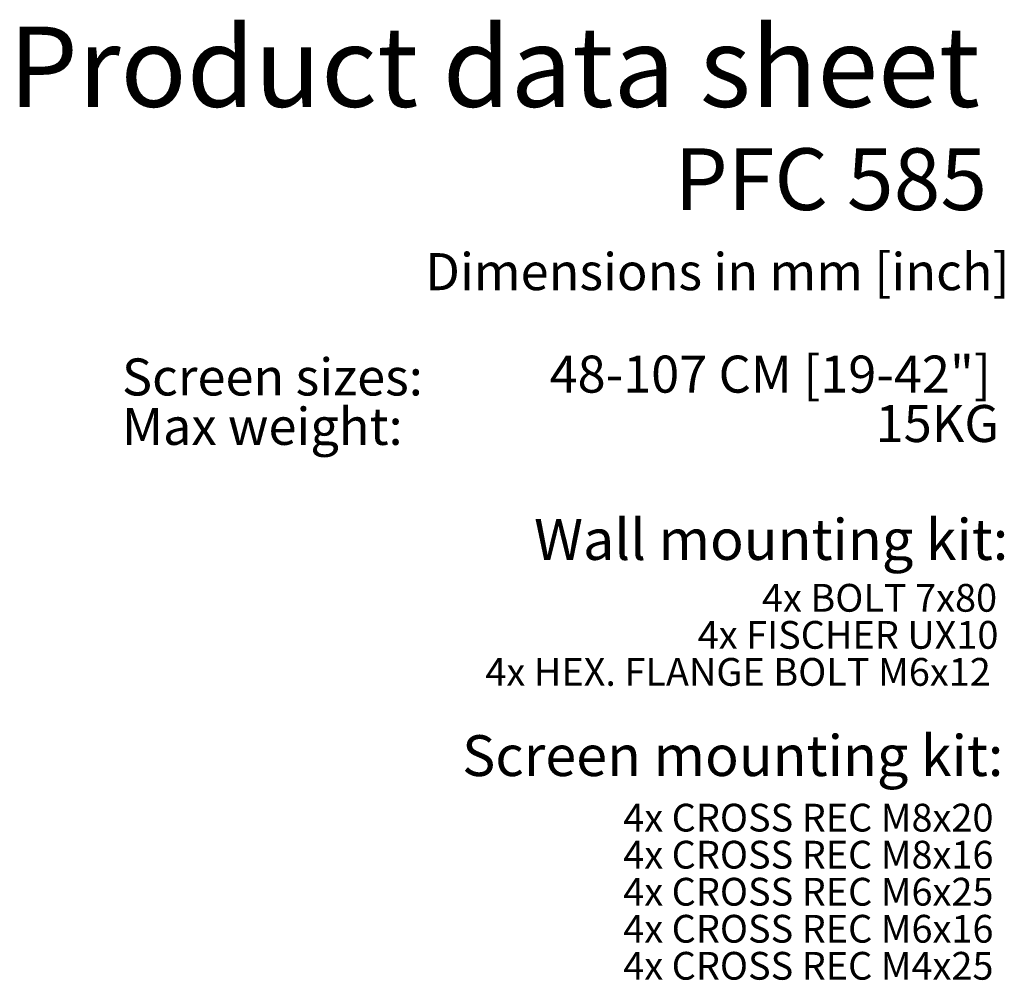
# Model space of a CAD drawing. Units: millimetres. Extents: x 15 to 200, y 14 to 256.
# Drawn here: x 115 to 200, y 174 to 256 of the extents above; entities that cross this region are included whole.
import ezdxf

# ---------------------------------------------------------------- set-up
doc = ezdxf.new("R2010")
doc.units = ezdxf.units.MM
doc.layers.add('MAATENTEKST', color=7, linetype='Continuous')
doc.styles.add('SLDTEXTSTYLE0', font='TXT', dxfattribs={"width": 0.75})

# ---------------------------------------------------------------- blocks, each defined once
blk = doc.blocks.new('SW_NOTE_2')
at = {"layer": 'MAATENTEKST', "color": 0, "char_height": 3.175, "attachment_point": 1, "style": 'SLDTEXTSTYLE0'}
for s, insert in [('Screen sizes:', (0, 4.093)), ('Max weight:', (0, -0.141))]:
    blk.add_mtext(s, dxfattribs=dict(at, insert=insert))
blk = doc.blocks.new('SW_NOTE_3')
at = {"layer": 'MAATENTEKST', "color": 0, "char_height": 3.175, "attachment_point": 3, "style": 'SLDTEXTSTYLE0'}
for s, insert in [('48-107 CM [19-42"]', (37.009, 4.093)), ('15KG', (37.715, -0.141))]:
    blk.add_mtext(s, dxfattribs=dict(at, insert=insert))
blk = doc.blocks.new('SW_NOTE_4')
at = {"layer": 'MAATENTEKST', "color": 0, "char_height": 2.38125, "attachment_point": 3, "style": 'SLDTEXTSTYLE0'}
for s, insert in [('4x BOLT 7x80', (18.901, 3.07)), ('4x FISCHER UX10', (19.018, -0.105)), ('4x HEX. FLANGE BOLT M6x12', (18.36, -3.28))]:
    blk.add_mtext(s, dxfattribs=dict(at, insert=insert))
blk = doc.blocks.new('SW_NOTE_5')
at = {"layer": 'MAATENTEKST', "color": 0, "char_height": 2.38125, "attachment_point": 3, "style": 'SLDTEXTSTYLE0'}
for s, insert in [('4x CROSS REC M8x20', (31.626, 3.07)), ('4x CROSS REC M8x16', (31.626, -0.105)), ('4x CROSS REC M6x25', (31.626, -3.28)), ('4x CROSS REC M6x16', (31.626, -6.455)), ('4x CROSS REC M4x25', (31.626, -9.63)), ('4x CROSS REC M4x16', (31.626, -12.805)), ('4x WASHER M6x18x1.6', (31.412, -15.98)), ('4x SPACER D12xD8.2x10"', (31.34, -19.155))]:
    blk.add_mtext(s, dxfattribs=dict(at, insert=insert))

msp = doc.modelspace()

# ---------------------------------------------------------------- block references
at = {"layer": 'MAATENTEKST'}
for name, p in [('SW_NOTE_2', (124.06181, 223.179357)), ('SW_NOTE_3', (161.548632, 223.422484)), ('SW_NOTE_4', (180.182646, 204.872984)), ('SW_NOTE_5', (167.147509, 186.027592))]:
    msp.add_blockref(name, p, dxfattribs=at)

# ---------------------------------------------------------------- texts
at = {"layer": 'MAATENTEKST', "style": 'SLDTEXTSTYLE0'}
for s, insert, char_height, attachment_point in [('Product data sheet', (114.344398, 255.720899), 6.87916667, 1), ('PFC 585', (198.229482, 245.286412), 5.2916667, 3), ('Dimensions in mm [inch]', (150.053959, 236.300162), 3.175, 1), ('Wall mounting kit:', (159.390102, 213.501851), 3.5, 1), ('Screen mounting kit:', (153.221357, 194.975628), 3.5, 1)]:
    msp.add_mtext(s, dxfattribs=dict(at, insert=insert, char_height=char_height, attachment_point=attachment_point))

doc.saveas('drawing.dxf')
